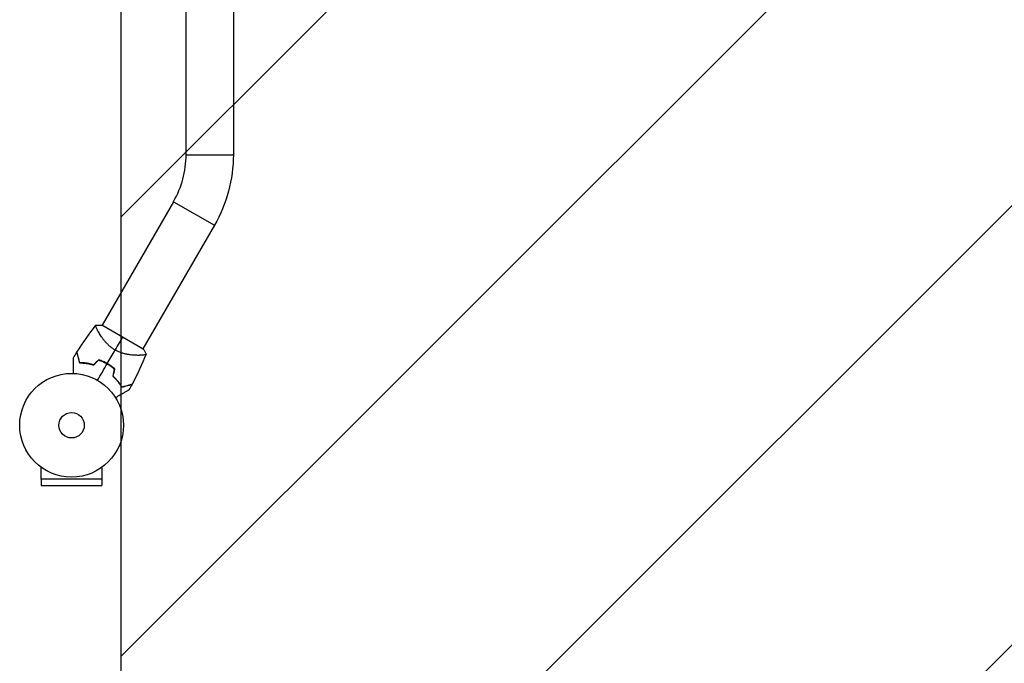
# Model space of a CAD drawing. Units: millimetres. Extents: x -4381 to 4183, y -4082 to 4745.
# Drawn here: x -4381 to -3375, y -243 to 414 of the extents above; entities that cross this region are included whole.
import ezdxf

# ---------------------------------------------------------------- set-up
doc = ezdxf.new("R2010")
doc.units = ezdxf.units.MM
doc.header["$LTSCALE"] = 20
doc.linetypes.add('HIDDEN', pattern=[9.525, 6.35, -3.175])
for name, color, linetype in [('2d', 230, 'Continuous'), ('EN16630-SafetyZone', 97, 'HIDDEN'), ('EN16630-TrainingSpace', 20, 'HIDDEN'), ('EN16630-TrainingSpace_Hatch', 20, 'HIDDEN')]:
    doc.layers.add(name, color=color, linetype=linetype)

msp = doc.modelspace()

# ---------------------------------------------------------------- hatches: boundary and pattern name
at = {"layer": 'EN16630-TrainingSpace_Hatch', "transparency": 33554687}
h = msp.add_hatch(dxfattribs=at)
h.set_pattern_fill('ANSI31', color=256, scale=100)
h.paths.add_polyline_path([(-2214.8, 3069, 0.414214), (-2356.8, 3211), (-3208.8, 3211), (-4135.2, 3211, 0.414214), (-4277.2, 3069), (-4277.2, 1199), (-4277.2, -1987, 0.414214), (-4135.2, -2129), (-3283.2, -2129), (-2356.8, -2129, 0.414214), (-2214.8, -1987), (-2214.8, -117), (-2214.8, 10.8), (-999.9, 10.8, 0.448018), (103, -994.7), (189.3, -1144.2, 0.220647), (-300.2, -2199.5, 0.771525), (2286.3, -2877.9, 0.417307), (3683, -1495.8, 0.519298), (1833.3, -195), (1747, -45.5, 0.157988), (1937, 541, 0.123097), (1819.4, 1011.6), (2602.1, 2367.1, 0.414214), (2510.6, 2708.7), (1090.5, 3528.5, 0.414214), (749, 3437), (-583, 1129.9, 0.063968), (-607.6, 1071.1), (-2214.8, 1071.1)])

# ---------------------------------------------------------------- linework, layer by layer
at = {"layer": '2d'}
for p, q in [((-4211.2, 805.6), (-4211.2, 276.4)), ((-4162.8, 516.9), (-4162.8, 276.4)), ((-4211.2, 276.4), (-4162.8, 276.4)), ((-4224, 228.4), (-4296.9, 102.1)), ((-4224, 228.4), (-4182.2, 204.3)), ((-4182.2, 204.3), (-4255.1, 78)), ((-4254.8, 77.8), (-4297.2, 102.3)), ((-4300.7, 95.6), (-4300.7, 95.6)), ((-4258.9, 71.4), (-4258.9, 71.4)), ((-4359.1, -55), (-4359.1, -42.9)), ((-4296.9, -55), (-4296.9, -42.9)), ((-4296.9, -55), (-4359.1, -55)), ((-4359, -55), (-4359, -61.5)), ((-4297, -55), (-4297, -61.5)), ((-4359, -61.5), (-4297, -61.5))]:
    msp.add_line(p, q, dxfattribs=at)
for radius in [53, 13]:
    msp.add_circle((-4328, 0), radius, dxfattribs=at)
for centre, radius, start, end in [((-4307, 276.4), 95.9, 330, 0), ((-4319.7, 14.4), 49.5, 73.2404, 73.5084), ((-4319.7, 14.4), 49.5, 46.4916, 46.7596)]:
    msp.add_arc(centre, radius, start, end, dxfattribs=at)
at = {"layer": '2d', "extrusion": (0, 0, -1)}
msp.add_arc((4307, 276.4), 144.2, 180, 210, dxfattribs=at)
at = {"layer": '2d'}
for points in [[(-4322.6, 74.6), (-4316.6, 84.1), (-4310.1, 93.4), (-4303.1, 102.2)], [(-4303, 102.2), (-4301.1, 102.4), (-4299.2, 102.4), (-4297.2, 102.3)], [(-4276, 90.1), (-4277.9, 86.8), (-4280.5, 82.3), (-4283.6, 76.9)], [(-4326.1, 68.8), (-4325, 70.7), (-4323.8, 72.5), (-4322.7, 74.3)], [(-4291.6, 63), (-4288.9, 67.6), (-4286.3, 72.3), (-4283.6, 76.9)], [(-4252, 72.7), (-4256.1, 62.2), (-4260.8, 52), (-4266.1, 42)], [(-4254.8, 77.8), (-4253.7, 76.2), (-4252.8, 74.5), (-4252, 72.7)], [(-4300.3, 66.9), (-4302.1, 65.2), (-4303.8, 63.5), (-4305.6, 61.8)], [(-4305.6, 61.6), (-4303.8, 63.3), (-4302, 65), (-4300.2, 66.7)], [(-4301.5, 45.9), (-4298.2, 51.6), (-4295, 57.2), (-4291.7, 62.8)], [(-4284.2, 57.4), (-4284.7, 55), (-4285.3, 52.6), (-4285.9, 50.2)], [(-4285.6, 50.3), (-4285.1, 52.7), (-4284.5, 55.1), (-4283.9, 57.5)], [(-4266.3, 41.8), (-4267.3, 39.9), (-4268.3, 38), (-4269.4, 36.1)]]:
    msp.add_open_spline(points, degree=3, dxfattribs=at)
for points, knots in [([(-4283.6, 76.9), (-4284.6, 77.5), (-4285.6, 78.1), (-4287.5, 79.5), (-4288.4, 80.2), (-4289.7, 81.3), (-4290.1, 81.7), (-4290.9, 82.5), (-4291.3, 82.9), (-4292.4, 84), (-4293.1, 84.8), (-4294.5, 86.4), (-4295.1, 87.2), (-4296.3, 88.7), (-4296.8, 89.5), (-4297.8, 90.9), (-4298.3, 91.7), (-4299.2, 93.1), (-4299.6, 93.7), (-4300.8, 95.7), (-4301.4, 96.9), (-4302.2, 98.4), (-4302.4, 98.9), (-4302.8, 99.8), (-4302.9, 100.2), (-4303.3, 101.2), (-4303.3, 101.6), (-4303.3, 101.9), (-4303.3, 101.9), (-4303.2, 102), (-4303.2, 102), (-4303.2, 102.1), (-4303.1, 102.1), (-4303.1, 102.2), (-4303.1, 102.2), (-4303, 102.2), (-4303, 102.2), (-4303, 102.2)], [0, 0, 0, 0, 0.00351649, 0.00351649, 0.00703299, 0.00703299, 0.00879123, 0.00879123, 0.01054948, 0.01054948, 0.01406598, 0.01406598, 0.01758247, 0.01758247, 0.02109896, 0.02109896, 0.02461546, 0.02461546, 0.02813195, 0.02813195, 0.03516494, 0.03516494, 0.03868143, 0.03868143, 0.04219793, 0.04219793, 0.04923091, 0.04923091, 0.05011004, 0.05011004, 0.05098916, 0.05098916, 0.05274741, 0.05274741, 0.0562639, 0.0562639, 0.05666079, 0.05666079, 0.05666079, 0.05666079]), ([(-4322.7, 74.3), (-4322.7, 74.3), (-4322.7, 74.3), (-4322.7, 74.3), (-4322.7, 74.3), (-4322.7, 74.3), (-4322.7, 74.3), (-4322.7, 74.3), (-4322.7, 74.2), (-4322.7, 74.2), (-4322.7, 74.2), (-4322.7, 74.2), (-4322.6, 74.2), (-4322.6, 74.1), (-4322.6, 74), (-4322.5, 73.7), (-4322.5, 73.5), (-4322.3, 72.9), (-4322.2, 72.4), (-4321.9, 71.4), (-4321.8, 71.1), (-4321.6, 70.3), (-4321.5, 69.9), (-4321.2, 68.7), (-4320.9, 67.8), (-4320.4, 65.8), (-4320.1, 64.8), (-4319.8, 63.7)], [-0.01786939, -0.01786939, -0.01786939, -0.01786939, -0.01672988, -0.01672988, -0.01196282, -0.01196282, -0.00719576, -0.00719576, -0.00481223, -0.00481223, -0.00362046, -0.00362046, -0.0024287, -0.0024287, -0.00004517, -0.00004517, 0.00233836, 0.00233836, 0.00710542, 0.00710542, 0.00948895, 0.00948895, 0.01187248, 0.01187248, 0.01663954, 0.01663954, 0.02140659, 0.02140659, 0.02140659, 0.02140659]), ([(-4319.7, 63.9), (-4320, 65), (-4320.3, 66.1), (-4320.8, 68.1), (-4321.1, 69.1), (-4321.4, 70.3), (-4321.5, 70.7), (-4321.7, 71.5), (-4321.8, 71.9), (-4322.1, 72.8), (-4322.2, 73.4), (-4322.4, 73.9), (-4322.4, 74.1), (-4322.5, 74.3), (-4322.5, 74.4), (-4322.5, 74.4), (-4322.5, 74.4), (-4322.5, 74.4), (-4322.5, 74.4), (-4322.5, 74.5), (-4322.5, 74.5), (-4322.5, 74.5), (-4322.5, 74.5), (-4322.5, 74.5), (-4322.5, 74.6), (-4322.6, 74.6), (-4322.6, 74.6), (-4322.6, 74.6)], [0, 0, 0, 0, 0.00498507, 0.00498507, 0.00997014, 0.00997014, 0.01246267, 0.01246267, 0.01495521, 0.01495521, 0.01994028, 0.01994028, 0.02243281, 0.02243281, 0.02492534, 0.02492534, 0.02554848, 0.02554848, 0.02617161, 0.02617161, 0.02741788, 0.02741788, 0.02991041, 0.02991041, 0.03489548, 0.03489548, 0.03928387, 0.03928387, 0.03928387, 0.03928387]), ([(-4252, 72.7), (-4252, 72.7), (-4252, 72.7), (-4252, 72.7), (-4252, 72.7), (-4252, 72.6), (-4252, 72.6), (-4252, 72.5), (-4252.1, 72.5), (-4252.1, 72.4), (-4252.1, 72.4), (-4252.2, 72.3), (-4252.4, 72.2), (-4252.7, 72.1), (-4252.8, 72), (-4253.1, 71.9), (-4253.3, 71.9), (-4254.1, 71.7), (-4255.1, 71.6), (-4256.8, 71.5), (-4257.4, 71.5), (-4258.4, 71.5), (-4258.7, 71.4), (-4259.5, 71.4), (-4259.8, 71.4), (-4261.7, 71.5), (-4263.4, 71.5), (-4266.1, 71.7), (-4267, 71.8), (-4268.4, 72), (-4268.9, 72.1), (-4269.9, 72.2), (-4270.4, 72.3), (-4271.9, 72.6), (-4273, 72.8), (-4274.6, 73.2), (-4275.1, 73.4), (-4276.2, 73.7), (-4276.7, 73.9), (-4278.3, 74.4), (-4279.4, 74.8), (-4281, 75.5), (-4281.5, 75.8), (-4282.3, 76.2), (-4282.6, 76.3), (-4283.1, 76.6), (-4283.3, 76.8), (-4283.6, 76.9)], [0.16840129, 0.16840129, 0.16840129, 0.16840129, 0.16868251, 0.16868251, 0.17219218, 0.17219218, 0.17394701, 0.17394701, 0.17482443, 0.17482443, 0.17570184, 0.17570184, 0.17921151, 0.17921151, 0.18096635, 0.18096635, 0.18272118, 0.18272118, 0.18974052, 0.18974052, 0.19325019, 0.19325019, 0.19500502, 0.19500502, 0.19675986, 0.19675986, 0.2037792, 0.2037792, 0.20728887, 0.20728887, 0.2090437, 0.2090437, 0.21079853, 0.21079853, 0.2143082, 0.2143082, 0.21606304, 0.21606304, 0.21781787, 0.21781787, 0.22132754, 0.22132754, 0.22308238, 0.22308238, 0.22395979, 0.22395979, 0.22483721, 0.22483721, 0.22483721, 0.22483721]), ([(-4326.1, 53), (-4326.1, 53.9), (-4326.1, 54.8), (-4326.1, 57.3), (-4326.1, 58.8), (-4326.1, 60.9), (-4326.1, 61.5), (-4326.1, 62.8), (-4326.1, 63.4), (-4326.1, 65.2), (-4326.1, 66.2), (-4326.1, 67.4), (-4326.1, 67.7), (-4326.1, 68.1), (-4326.1, 68.2), (-4326.1, 68.4), (-4326.1, 68.5), (-4326.1, 68.6), (-4326.1, 68.6), (-4326.1, 68.6), (-4326.1, 68.6), (-4326.1, 68.6), (-4326.1, 68.6), (-4326.1, 68.7), (-4326.1, 68.7), (-4326.1, 68.7), (-4326.1, 68.8), (-4326.1, 68.8), (-4326.1, 68.8), (-4326.1, 68.8)], [0.00255866, 0.00255866, 0.00255866, 0.00255866, 0.00604686, 0.00604686, 0.01209372, 0.01209372, 0.01511716, 0.01511716, 0.01814059, 0.01814059, 0.02418745, 0.02418745, 0.02721088, 0.02721088, 0.0287226, 0.0287226, 0.03023431, 0.03023431, 0.03099017, 0.03099017, 0.03174603, 0.03174603, 0.03325774, 0.03325774, 0.03628117, 0.03628117, 0.04232804, 0.04232804, 0.04714176, 0.04714176, 0.04714176, 0.04714176]), ([(-4319.8, 63.7), (-4318.8, 63.7), (-4317.7, 63.6), (-4315.5, 63.5), (-4314.3, 63.4), (-4312.5, 63.1), (-4311.9, 63.1), (-4310.7, 62.8), (-4310, 62.7), (-4308.2, 62.3), (-4306.9, 62), (-4305.6, 61.6)], [0, 0, 0, 0, 0.00420381, 0.00420381, 0.00840762, 0.00840762, 0.01050952, 0.01050952, 0.01261143, 0.01261143, 0.01681524, 0.01681524, 0.01681524, 0.01681524]), ([(-4305.6, 61.8), (-4306.9, 62.2), (-4308.2, 62.5), (-4310.6, 63), (-4311.8, 63.3), (-4313.6, 63.5), (-4314.2, 63.6), (-4315.3, 63.7), (-4315.9, 63.7), (-4317.6, 63.8), (-4318.7, 63.9), (-4319.7, 63.9)], [0, 0, 0, 0, 0.00414637, 0.00414637, 0.00829274, 0.00829274, 0.01036592, 0.01036592, 0.0124391, 0.0124391, 0.01658547, 0.01658547, 0.01658547, 0.01658547]), ([(-4291.6, 63), (-4293, 63.8), (-4294.5, 64.5), (-4297.3, 65.8), (-4298.8, 66.4), (-4300.3, 66.9)], [0.009556824, 0.009556824, 0.009556824, 0.009556824, 0.014332328, 0.014332328, 0.019107831, 0.019107831, 0.019107831, 0.019107831]), ([(-4300.2, 66.7), (-4298.8, 66.2), (-4297.3, 65.6), (-4294.5, 64.3), (-4293.1, 63.6), (-4291.7, 62.8)], [0, 0, 0, 0, 0.004696848, 0.004696848, 0.009393696, 0.009393696, 0.009393696, 0.009393696]), ([(-4291.7, 62.8), (-4291.1, 62.4), (-4290.4, 62), (-4289.1, 61.1), (-4288.4, 60.7), (-4286.5, 59.3), (-4285.3, 58.4), (-4284.2, 57.4)], [0.009393696, 0.009393696, 0.009393696, 0.009393696, 0.011738601, 0.011738601, 0.014083505, 0.014083505, 0.018773315, 0.018773315, 0.018773315, 0.018773315]), ([(-4283.9, 57.5), (-4285.1, 58.5), (-4286.3, 59.5), (-4288.9, 61.3), (-4290.3, 62.2), (-4291.6, 63)], [0, 0, 0, 0, 0.004778412, 0.004778412, 0.009556824, 0.009556824, 0.009556824, 0.009556824]), ([(-4285.6, 50.3), (-4284.7, 49.4), (-4283.8, 48.4), (-4282.1, 46.6), (-4281.3, 45.6), (-4280.2, 44.2), (-4279.9, 43.8), (-4279.2, 42.8), (-4278.9, 42.3), (-4277.9, 40.9), (-4277.4, 40), (-4276.8, 39.1)], [0, 0, 0, 0, 0.00414637, 0.00414637, 0.00829274, 0.00829274, 0.01036592, 0.01036592, 0.0124391, 0.0124391, 0.01658547, 0.01658547, 0.01658547, 0.01658547]), ([(-4285.9, 50.2), (-4284.9, 49.3), (-4284, 48.4), (-4282.3, 46.5), (-4281.5, 45.5), (-4280.4, 44.1), (-4280, 43.6), (-4279.3, 42.6), (-4279, 42.2), (-4278, 40.7), (-4277.5, 39.8), (-4276.9, 38.9)], [0, 0, 0, 0, 0.00420297, 0.00420297, 0.00840595, 0.00840595, 0.01050744, 0.01050744, 0.01260892, 0.01260892, 0.0168119, 0.0168119, 0.0168119, 0.0168119]), ([(-4276.9, 38.9), (-4275.8, 39.2), (-4274.8, 39.5), (-4272.8, 40), (-4271.9, 40.2), (-4270.7, 40.6), (-4270.3, 40.7), (-4269.6, 40.9), (-4269.2, 41), (-4268.3, 41.2), (-4267.7, 41.4), (-4267.1, 41.5), (-4266.9, 41.6), (-4266.6, 41.7), (-4266.5, 41.7), (-4266.5, 41.7), (-4266.4, 41.7), (-4266.4, 41.7), (-4266.4, 41.7), (-4266.4, 41.7), (-4266.4, 41.7), (-4266.3, 41.7), (-4266.3, 41.8), (-4266.3, 41.8), (-4266.3, 41.8), (-4266.3, 41.8), (-4266.3, 41.8), (-4266.3, 41.8)], [0, 0, 0, 0, 0.00477017, 0.00477017, 0.00954034, 0.00954034, 0.01192543, 0.01192543, 0.01431051, 0.01431051, 0.01908068, 0.01908068, 0.02146577, 0.02146577, 0.02385086, 0.02385086, 0.0250434, 0.0250434, 0.02623594, 0.02623594, 0.02862103, 0.02862103, 0.0333912, 0.0333912, 0.03816137, 0.03816137, 0.03927414, 0.03927414, 0.03927414, 0.03927414]), ([(-4276.8, 39.1), (-4275.7, 39.4), (-4274.6, 39.7), (-4272.6, 40.3), (-4271.6, 40.5), (-4270.4, 40.9), (-4270, 41), (-4269.2, 41.2), (-4268.9, 41.3), (-4267.9, 41.5), (-4267.4, 41.7), (-4266.8, 41.8), (-4266.6, 41.9), (-4266.4, 41.9), (-4266.3, 42), (-4266.3, 42), (-4266.3, 42), (-4266.3, 42), (-4266.3, 42), (-4266.3, 42), (-4266.2, 42), (-4266.2, 42), (-4266.2, 42), (-4266.2, 42), (-4266.2, 42), (-4266.1, 42), (-4266.1, 42), (-4266.1, 42)], [0, 0, 0, 0, 0.00498507, 0.00498507, 0.00997014, 0.00997014, 0.01246267, 0.01246267, 0.01495521, 0.01495521, 0.01994028, 0.01994028, 0.02243281, 0.02243281, 0.02492534, 0.02492534, 0.02554848, 0.02554848, 0.02617161, 0.02617161, 0.02741788, 0.02741788, 0.02991041, 0.02991041, 0.03489548, 0.03489548, 0.03928387, 0.03928387, 0.03928387, 0.03928387]), ([(-4269.4, 36.1), (-4269.4, 36.1), (-4269.4, 36.1), (-4269.4, 36.1), (-4269.4, 36), (-4269.5, 36), (-4269.5, 36), (-4269.5, 36), (-4269.5, 36), (-4269.5, 36), (-4269.6, 36), (-4269.6, 36), (-4269.6, 35.9), (-4269.7, 35.9), (-4269.9, 35.8), (-4270.3, 35.5), (-4270.6, 35.4), (-4271.3, 35), (-4271.7, 34.7), (-4272.6, 34.2), (-4273, 34), (-4274.5, 33.1), (-4275.7, 32.4), (-4278.1, 31.1), (-4279.3, 30.3), (-4281.5, 29.1), (-4282.3, 28.6), (-4283.1, 28.2)], [0.04930785, 0.04930785, 0.04930785, 0.04930785, 0.05422987, 0.05422987, 0.06025541, 0.06025541, 0.06326818, 0.06326818, 0.06477456, 0.06477456, 0.06552775, 0.06552775, 0.06628095, 0.06628095, 0.06929372, 0.06929372, 0.07230649, 0.07230649, 0.07531926, 0.07531926, 0.07833203, 0.07833203, 0.08435757, 0.08435757, 0.09038311, 0.09038311, 0.09385287, 0.09385287, 0.09385287, 0.09385287])]:
    msp.add_open_spline(points, degree=3, knots=knots, dxfattribs=at)
at = {"layer": 'EN16630-SafetyZone', "flags": 128}
msp.add_lwpolyline([(-4277.2, -2259), (-4277.2, 2301), (-4277.2, 3341, -0.414214), (-3907.2, 3711), (-3208.8, 3711), (-2584.8, 3711, -0.414214), (-2214.8, 3341), (-2214.8, 2071.2), (-1194.3, 2071.2), (133, 4370, -0.414214), (1157.5, 4644.6), (3443.6, 3324.7, -0.414214), (3718.1, 2300.2), (2632.7, 420.3), (2673.8, 349.1, -0.843009), (2564.3, -3359.5, -0.843009), (-702.2, -1600), (-894.6, -1266.7, -0.066144), (-1194.4, -989.2), (-2214.8, -989.2), (-2214.8, -1219), (-2214.8, -2259, -0.414214), (-2584.8, -2629), (-3283.2, -2629), (-3907.2, -2629, -0.414214)], format="xyb", close=True, dxfattribs=at)
at = {"layer": 'EN16630-TrainingSpace', "flags": 128}
msp.add_lwpolyline([(-4277.2, -1987), (-4277.2, 1199), (-4277.2, 3069, -0.414214), (-4135.2, 3211), (-3208.8, 3211), (-2356.8, 3211, -0.414214), (-2214.8, 3069), (-2214.8, 1071.1), (-607.6, 1071.1, -0.063968), (-583, 1129.9), (749, 3437, -0.414214), (1090.5, 3528.5), (2510.6, 2708.7, -0.414214), (2602.1, 2367.1), (1819.4, 1011.6, -0.123097), (1937, 541, -0.157988), (1747, -45.5), (1833.3, -195, -0.519298), (3683, -1495.8, -0.417307), (2286.3, -2877.9, -0.771525), (-300.2, -2199.5, -0.220647), (189.3, -1144.2), (103, -994.7, -0.444765), (-1000, 0, -0.002712), (-999.9, 10.8), (-2214.8, 10.8), (-2214.8, -117), (-2214.8, -1987, -0.414214), (-2356.8, -2129), (-3283.2, -2129), (-4135.2, -2129, -0.414214)], format="xyb", close=True, dxfattribs=at)

doc.saveas('drawing.dxf')
